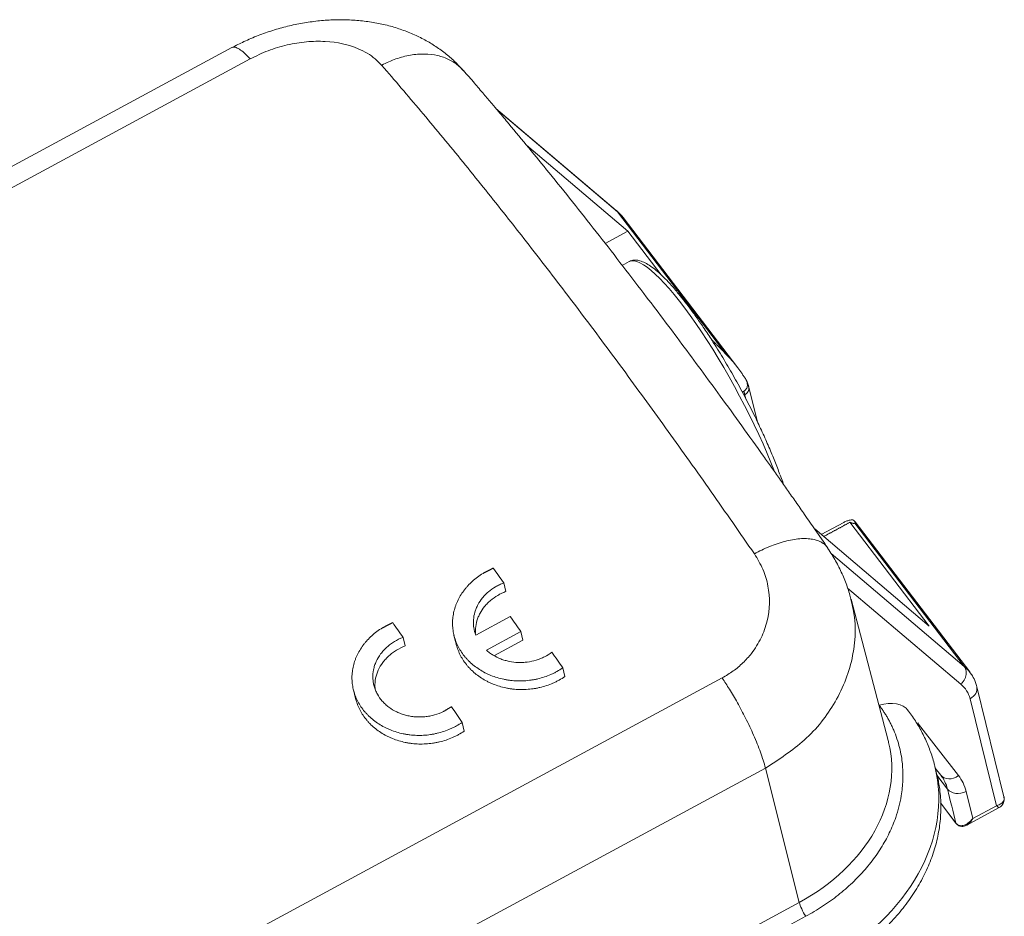
# Model space of a CAD drawing. Units: millimetres. Extents: x 1588 to 1996, y 517 to 806.
# Drawn here: x 1662 to 1697, y 577 to 609 of the extents above; entities that cross this region are included whole.
import ezdxf

# ---------------------------------------------------------------- set-up
doc = ezdxf.new("R2010")
doc.units = ezdxf.units.MM
doc.header["$LTSCALE"] = 500
doc.layers.add('1', color=7, linetype='CONTINUOUS', true_color=0xffffff)

msp = doc.modelspace()

# ---------------------------------------------------------------- linework, layer by layer
at = {"layer": '1', "color": 7, "linetype": 'Continuous', "lineweight": 13}
for p, q in [((1669.383, 608.293), (1620.526, 581.902)), ((1670.041, 607.88), (1621.185, 581.49)), ((1683.339, 602.377), (1678.968, 606.084)), ((1678.997, 606.05), (1683.386, 602.327)), ((1683.754, 601.634), (1680.078, 604.752)), ((1683.386, 602.327), (1687.354, 597.127)), ((1687.749, 596.67), (1683.587, 602.124)), ((1682.933, 601.185), (1683.754, 601.634)), ((1684.972, 600.039), (1683.754, 601.634)), ((1683.803, 600.523), (1683.55, 600.387)), ((1683.809, 600.527), (1683.803, 600.523)), ((1687.968, 595.817), (1687.912, 595.786)), ((1688.046, 595.534), (1688.007, 595.693)), ((1688.461, 594.705), (1688.153, 595.955)), ((1690.78, 590.616), (1691.599, 591.059)), ((1694.694, 587.297), (1691.822, 591.061)), ((1692.003, 591.033), (1695.971, 585.833)), ((1696.173, 585.63), (1692.011, 591.084)), ((1694.694, 587.297), (1690.542, 590.819)), ((1695.971, 585.833), (1691.14, 589.931)), ((1679.328, 588.55), (1679.251, 588.861)), ((1695.846, 585.181), (1691.736, 588.667)), ((1693.212, 583.139), (1691.869, 588.275)), ((1679.489, 587.646), (1678.236, 586.97)), ((1678.622, 586.419), (1679.873, 587.095)), ((1679.95, 586.782), (1679.873, 587.095)), ((1675.675, 586.573), (1675.599, 586.884)), ((1677.445, 586.958), (1677.522, 586.646)), ((1678.914, 586.223), (1679.95, 586.782)), ((1681.47, 585.461), (1681.393, 585.775)), ((1638.328, 559.024), (1687.184, 585.414)), ((1673.793, 584.981), (1673.87, 584.669)), ((1697.415, 581.093), (1696.428, 585.094)), ((1697.143, 580.772), (1696.184, 584.657)), ((1677.818, 583.484), (1677.741, 583.798)), ((1694.297, 583.781), (1694.253, 583.757)), ((1694.297, 583.781), (1694.308, 583.739)), ((1694.308, 583.739), (1695.762, 581.87)), ((1669.239, 571.601), (1688.757, 582.143)), ((1688.757, 582.143), (1689.982, 577.265)), ((1694.983, 581.894), (1694.907, 582.203)), ((1694.922, 582.141), (1695.124, 581.882)), ((1695.364, 581.379), (1694.979, 581.884)), ((1696.281, 580.307), (1696.037, 581.294)), ((1695.669, 580.144), (1695.107, 580.88)), ((1695.108, 580.874), (1695.676, 580.13)), ((1696.065, 580.07), (1697.244, 580.706)), ((1696.281, 580.307), (1697.143, 580.772)), ((1683.796, 573.924), (1689.982, 577.265)), ((1690.218, 576.761), (1683.934, 573.367))]:
    msp.add_line(p, q, dxfattribs=at)
for centre, major_axis, ratio, start_param, end_param in [((1681.202, 600.304), (-2.385, -1.82), 0.60268, 3.141588, 3.299206), ((1686.654, 595.244), (2.852, -5.279), 0.202162, 1.004868, 3.135604), ((1687.861, 595.883), (-0.291, -0.072), 0.771951, 1.89444, 3.14126), ((1686.331, 546.25), (38.258, -70.828), 0.202162, 2.103117, 2.112563), ((1685.886, 546.01), (38.258, -70.828), 0.202162, 2.076646, 2.086154), ((1682.676, 544.276), (38.258, -70.828), 0.202162, 2.103059, 2.112506), ((1686.331, 546.25), (38.258, -70.828), 0.202162, 2.05009, 2.059729), ((1693.788, 583.81), (-2.385, -1.82), 0.60268, 3.135337, 3.299206), ((1695.942, 584.974), (-0.485, -0.12), 0.771951, 1.89444, 3.14126), ((1682.676, 544.276), (38.258, -70.828), 0.202162, 2.050032, 2.059672), ((1692.67, 583.252), (-1.272, -0.971), 0.60268, 3.141602, 4.130471), ((1686.758, 581.491), (-6.467, -1.595), 0.771951, 3.138781, 3.152182), ((1686.758, 581.491), (-6.467, -1.595), 0.771951, 1.89444, 3.138781), ((1687.06, 580.267), (-7.847, -1.936), 0.771951, 1.89444, 3.142733), ((1695.52, 582.187), (0.395, 0.307), 0.79797, 3.13409, 4.704886), ((1692.349, 579.75), (-2.782, -2.123), 0.60268, 2.88546, 3.147259), ((1695.795, 581.611), (0.485, 0.12), 0.771951, 3.465237, 5.036033), ((1695.755, 580.191), (-0.0795, -0.0607), 0.60268, 6.027035, 6.283206), ((1690.224, 576.95), (-0.238, 0.44), 0.202162, 0.671602, 1.904769)]:
    msp.add_ellipse(centre, major_axis=major_axis, ratio=ratio, start_param=start_param, end_param=end_param, dxfattribs=at)
for points, knots in [([(1677.779, 607.46), (1677.718, 607.532), (1677.553, 607.715), (1677.257, 607.987), (1676.89, 608.269), (1676.492, 608.52), (1676.067, 608.739), (1675.614, 608.925), (1675.137, 609.075), (1674.638, 609.19), (1674.12, 609.266), (1673.587, 609.304), (1673.044, 609.303), (1672.496, 609.263), (1671.946, 609.186), (1671.401, 609.071), (1670.861, 608.92), (1670.331, 608.734), (1669.837, 608.524), (1669.527, 608.366), (1669.385, 608.289)], [0, 0, 0, 0, 0.032317, 0.08474, 0.137587, 0.191148, 0.245575, 0.300976, 0.357387, 0.414762, 0.472966, 0.531799, 0.591042, 0.650482, 0.70997, 0.769459, 0.828958, 0.888516, 0.948206, 1, 1, 1, 1]), ([(1674.824, 607.647), (1674.747, 607.728), (1674.592, 607.89), (1674.301, 608.091), (1673.753, 608.369), (1673, 608.534), (1672.093, 608.518), (1671.388, 608.402), (1670.687, 608.197), (1670.257, 607.986), (1670.042, 607.88)], [0, 0, 0, 0, 0.08395, 0.167014, 0.250432, 0.499553, 0.625406, 0.749782, 0.87488, 1, 1, 1, 1]), ([(1670.042, 607.88), (1669.969, 607.961), (1669.899, 608.031), (1669.768, 608.149), (1669.708, 608.196), (1669.597, 608.267), (1669.547, 608.29), (1669.46, 608.312), (1669.422, 608.311), (1669.389, 608.296), (1669.386, 608.294), (1669.383, 608.293)], [0, 0, 0, 0, 0.244446, 0.244446, 0.488893, 0.488893, 0.733339, 0.733339, 0.977786, 0.977786, 1, 1, 1, 1]), ([(1674.823, 607.651), (1674.991, 607.741), (1675.164, 607.818), (1675.513, 607.94), (1675.688, 607.987), (1676.034, 608.047), (1676.205, 608.061), (1676.536, 608.056), (1676.696, 608.037), (1676.999, 607.968), (1677.143, 607.917), (1677.406, 607.786), (1677.527, 607.705), (1677.69, 607.561), (1677.742, 607.509), (1677.79, 607.452)], [0, 0, 0, 0, 0.153324, 0.153324, 0.306649, 0.306649, 0.459973, 0.459973, 0.613297, 0.613297, 0.766621, 0.766621, 0.919946, 0.919946, 1, 1, 1, 1]), ([(1688.353, 589.917), (1687.829, 590.672), (1686.781, 592.184), (1685.222, 594.371), (1683.677, 596.495), (1682.147, 598.549), (1680.636, 600.529), (1679.145, 602.434), (1677.678, 604.258), (1676.234, 606.006), (1675.294, 607.1), (1674.824, 607.647)], [0, 0, 0, 0, 0.111106, 0.222213, 0.333323, 0.444434, 0.555547, 0.666661, 0.777777, 0.888896, 1, 1, 1, 1]), ([(1691.019, 590.129), (1690.867, 590.35), (1690.586, 590.756), (1690.199, 591.313), (1689.863, 591.793), (1689.558, 592.227), (1689.263, 592.645), (1688.973, 593.055), (1688.255, 594.066), (1687.167, 595.576), (1685.719, 597.541), (1684.214, 599.539), (1682.604, 601.623), (1681.215, 603.364), (1680.162, 604.653), (1679.614, 605.314), (1679.249, 605.75), (1679.044, 605.994), (1678.803, 606.279), (1678.512, 606.622), (1678.169, 607.023), (1677.925, 607.306), (1677.794, 607.457)], [0, 0, 0, 0, 0.033094, 0.061112, 0.084372, 0.106283, 0.127758, 0.148832, 0.169828, 0.285313, 0.388448, 0.491607, 0.622934, 0.75431, 0.812137, 0.869144, 0.883587, 0.898731, 0.917777, 0.941004, 0.968411, 1, 1, 1, 1]), ([(1683.592, 602.109), (1683.573, 602.138), (1683.506, 602.232), (1683.408, 602.322), (1683.332, 602.382), (1683.319, 602.392)], [0, 0, 0, 0, 0.262277, 0.877473, 1, 1, 1, 1]), ([(1683.339, 602.377), (1683.34, 602.376), (1683.357, 602.361), (1683.372, 602.343), (1683.386, 602.327)], [0, 0, 0, 0, 0.063082, 1, 1, 1, 1]), ([(1685.538, 599.433), (1685.511, 599.465), (1685.404, 599.594), (1685.223, 599.791), (1684.998, 600.019), (1684.784, 600.211), (1684.581, 600.367), (1684.386, 600.485), (1684.209, 600.557), (1684.048, 600.583), (1683.916, 600.573), (1683.844, 600.542), (1683.816, 600.525)], [0, 0, 0, 0, 0.037213, 0.153747, 0.270845, 0.388786, 0.508021, 0.629225, 0.752968, 0.851879, 0.939868, 1, 1, 1, 1]), ([(1687.354, 597.127), (1687.381, 597.1), (1687.435, 597.044), (1687.514, 596.958), (1687.591, 596.868), (1687.667, 596.776), (1687.742, 596.681), (1687.815, 596.583), (1687.886, 596.483), (1687.957, 596.381), (1688.003, 596.311), (1688.026, 596.277)], [0, 0, 0, 0, 0.10939, 0.219001, 0.328925, 0.43925, 0.550068, 0.661466, 0.773531, 0.886348, 1, 1, 1, 1]), ([(1688.026, 596.276), (1688.039, 596.255), (1688.064, 596.214), (1688.086, 596.149), (1688.098, 596.087), (1688.099, 596.002), (1688.07, 595.895), (1688.001, 595.842), (1687.968, 595.817)], [0, 0, 0, 0, 0.142762, 0.273686, 0.393062, 0.501379, 0.762452, 1, 1, 1, 1]), ([(1689.414, 592.432), (1689.403, 592.464), (1689.365, 592.575), (1689.323, 592.691), (1689.292, 592.775)], [0, 0, 0, 0, 0.284042, 1, 1, 1, 1]), ([(1691.599, 591.059), (1691.617, 591.068), (1691.654, 591.087), (1691.714, 591.111), (1691.773, 591.13), (1691.84, 591.146), (1691.91, 591.153), (1691.934, 591.143), (1691.947, 591.138)], [0, 0, 0, 0, 0.117655, 0.238827, 0.365944, 0.501345, 0.727607, 1, 1, 1, 1]), ([(1691.947, 591.138), (1691.956, 591.132), (1691.974, 591.119), (1691.994, 591.102), (1692.009, 591.087), (1692.019, 591.074), (1692.024, 591.062), (1692.023, 591.052), (1692.017, 591.042), (1692.008, 591.036), (1692.003, 591.033)], [0, 0, 0, 0, 0.127716, 0.254411, 0.380204, 0.505218, 0.629576, 0.753407, 0.876839, 1, 1, 1, 1]), ([(1691.855, 588.266), (1691.84, 588.335), (1691.781, 588.571), (1691.641, 588.962), (1691.431, 589.433), (1691.216, 589.821), (1691.066, 590.047), (1691.009, 590.128)], [0, 0, 0, 0, 0.103618, 0.354386, 0.605149, 0.856148, 1, 1, 1, 1]), ([(1687.184, 585.414), (1687.32, 585.495), (1687.591, 585.655), (1687.946, 585.956), (1688.301, 586.35), (1688.619, 586.859), (1688.912, 587.681), (1688.926, 588.551), (1688.687, 589.366), (1688.465, 589.733), (1688.353, 589.917)], [0, 0, 0, 0, 0.083765, 0.166685, 0.250462, 0.374796, 0.500674, 0.749778, 0.874579, 1, 1, 1, 1]), ([(1678.499, 589.208), (1678.429, 589.165), (1678.362, 589.12), (1678.234, 589.025), (1678.112, 588.924), (1678, 588.814), (1677.935, 588.742), (1677.922, 588.728), (1677.896, 588.698), (1677.883, 588.683), (1677.846, 588.639), (1677.823, 588.608), (1677.754, 588.516), (1677.67, 588.391), (1677.601, 588.26), (1677.555, 588.159), (1677.54, 588.125), (1677.513, 588.057), (1677.5, 588.022), (1677.466, 587.918), (1677.428, 587.778), (1677.396, 587.567), (1677.391, 587.425), (1677.393, 587.317), (1677.395, 587.282), (1677.401, 587.211), (1677.405, 587.176), (1677.42, 587.07), (1677.448, 586.932), (1677.492, 586.797), (1677.524, 586.713), (1677.531, 586.696), (1677.545, 586.663), (1677.552, 586.646), (1677.575, 586.597), (1677.591, 586.564), (1677.641, 586.468), (1677.716, 586.344), (1677.804, 586.227), (1677.876, 586.141), (1677.913, 586.099), (1677.952, 586.059), (1677.979, 586.032), (1677.992, 586.018), (1678.061, 585.952), (1678.175, 585.852), (1678.363, 585.719), (1678.499, 585.64), (1678.605, 585.585), (1678.641, 585.568), (1678.714, 585.534), (1678.751, 585.519), (1678.863, 585.474), (1679.014, 585.42), (1679.172, 585.38), (1679.292, 585.355), (1679.333, 585.347), (1679.415, 585.334), (1679.456, 585.328), (1679.58, 585.314), (1679.745, 585.302), (1679.994, 585.305), (1680.16, 585.322), (1680.264, 585.337), (1680.285, 585.34), (1680.327, 585.347), (1680.389, 585.358), (1680.45, 585.371), (1680.572, 585.4), (1680.731, 585.445), (1680.885, 585.504), (1680.999, 585.554), (1681.036, 585.571), (1681.111, 585.608), (1681.148, 585.627), (1681.256, 585.686), (1681.326, 585.729), (1681.393, 585.775)], [0, 0, 0, 0, 0.03125, 0.03125, 0.0625, 0.09375, 0.09375, 0.101562, 0.101562, 0.109375, 0.109375, 0.125, 0.125, 0.15625, 0.1875, 0.1875, 0.203125, 0.203125, 0.21875, 0.21875, 0.25, 0.28125, 0.3125, 0.3125, 0.328125, 0.328125, 0.34375, 0.34375, 0.375, 0.40625, 0.40625, 0.414062, 0.414062, 0.421875, 0.421875, 0.4375, 0.4375, 0.46875, 0.5, 0.5, 0.515625, 0.523437, 0.523437, 0.53125, 0.53125, 0.5625, 0.59375, 0.625, 0.625, 0.640625, 0.640625, 0.65625, 0.65625, 0.6875, 0.71875, 0.71875, 0.734375, 0.734375, 0.75, 0.75, 0.78125, 0.8125, 0.84375, 0.84375, 0.851562, 0.851562, 0.859375, 0.875, 0.875, 0.90625, 0.9375, 0.9375, 0.953125, 0.953125, 0.96875, 0.96875, 1, 1, 1, 1]), ([(1678.236, 586.97), (1678.202, 587.058), (1678.178, 587.149), (1678.157, 587.287), (1678.153, 587.333), (1678.15, 587.404), (1678.15, 587.427), (1678.151, 587.474), (1678.152, 587.498), (1678.16, 587.616), (1678.177, 587.709), (1678.217, 587.846), (1678.233, 587.891), (1678.26, 587.959), (1678.27, 587.982), (1678.291, 588.026), (1678.302, 588.048), (1678.36, 588.156), (1678.415, 588.239), (1678.495, 588.337), (1678.512, 588.356), (1678.546, 588.395), (1678.564, 588.414), (1678.619, 588.469), (1678.657, 588.504), (1678.776, 588.605), (1678.863, 588.666), (1678.979, 588.734), (1679.003, 588.747), (1679.051, 588.773), (1679.075, 588.785), (1679.149, 588.82), (1679.199, 588.842), (1679.251, 588.861)], [0, 0, 0, 0, 0.125, 0.125, 0.1875, 0.1875, 0.21875, 0.21875, 0.25, 0.25, 0.375, 0.375, 0.4375, 0.4375, 0.46875, 0.46875, 0.5, 0.5, 0.625, 0.625, 0.65625, 0.65625, 0.6875, 0.6875, 0.75, 0.75, 0.875, 0.875, 0.90625, 0.90625, 0.9375, 0.9375, 1, 1, 1, 1]), ([(1678.23, 587.037), (1678.229, 587.048), (1678.229, 587.058), (1678.227, 587.092), (1678.227, 587.115), (1678.228, 587.163), (1678.229, 587.186), (1678.237, 587.304), (1678.253, 587.397), (1678.294, 587.534), (1678.309, 587.58), (1678.337, 587.648), (1678.347, 587.67), (1678.368, 587.715), (1678.379, 587.737), (1678.437, 587.845), (1678.492, 587.928), (1678.572, 588.026), (1678.589, 588.045), (1678.623, 588.083), (1678.641, 588.102), (1678.696, 588.158), (1678.734, 588.193), (1678.853, 588.294), (1678.939, 588.355), (1679.056, 588.423), (1679.079, 588.436), (1679.127, 588.462), (1679.152, 588.474), (1679.226, 588.509), (1679.276, 588.531), (1679.328, 588.55)], [0, 0, 0, 0, 0.016939, 0.016939, 0.054749, 0.054749, 0.092559, 0.092559, 0.243799, 0.243799, 0.319419, 0.319419, 0.357229, 0.357229, 0.395039, 0.395039, 0.546279, 0.546279, 0.58409, 0.58409, 0.6219, 0.6219, 0.69752, 0.69752, 0.84876, 0.84876, 0.88657, 0.88657, 0.92438, 0.92438, 1, 1, 1, 1]), ([(1688.757, 582.143), (1689.25, 582.461), (1690.271, 583.121), (1691.39, 584.547), (1692.035, 586.244), (1692.052, 587.545), (1691.873, 588.198), (1691.853, 588.266)], [0, 0, 0, 0, 0.218994, 0.453329, 0.703224, 0.968753, 1, 1, 1, 1]), ([(1674.847, 587.231), (1674.777, 587.188), (1674.71, 587.143), (1674.582, 587.047), (1674.46, 586.947), (1674.348, 586.837), (1674.283, 586.765), (1674.27, 586.75), (1674.244, 586.721), (1674.231, 586.706), (1674.194, 586.661), (1674.17, 586.631), (1674.102, 586.539), (1674.018, 586.414), (1673.949, 586.283), (1673.903, 586.182), (1673.888, 586.148), (1673.861, 586.079), (1673.848, 586.045), (1673.814, 585.941), (1673.776, 585.801), (1673.744, 585.59), (1673.739, 585.447), (1673.741, 585.34), (1673.743, 585.304), (1673.749, 585.234), (1673.753, 585.198), (1673.768, 585.093), (1673.796, 584.955), (1673.84, 584.819), (1673.872, 584.736), (1673.879, 584.719), (1673.893, 584.686), (1673.9, 584.669), (1673.923, 584.62), (1673.939, 584.587), (1673.989, 584.491), (1674.064, 584.366), (1674.152, 584.249), (1674.224, 584.164), (1674.261, 584.122), (1674.3, 584.081), (1674.327, 584.054), (1674.34, 584.041), (1674.409, 583.975), (1674.523, 583.875), (1674.711, 583.741), (1674.847, 583.663), (1674.953, 583.608), (1674.989, 583.591), (1675.062, 583.557), (1675.099, 583.541), (1675.211, 583.496), (1675.362, 583.443), (1675.52, 583.403), (1675.64, 583.378), (1675.681, 583.37), (1675.763, 583.357), (1675.804, 583.351), (1675.928, 583.336), (1676.093, 583.324), (1676.342, 583.328), (1676.508, 583.344), (1676.612, 583.359), (1676.633, 583.363), (1676.675, 583.37), (1676.737, 583.381), (1676.798, 583.394), (1676.92, 583.423), (1677.079, 583.468), (1677.233, 583.527), (1677.347, 583.576), (1677.384, 583.594), (1677.459, 583.63), (1677.495, 583.649), (1677.604, 583.709), (1677.674, 583.752), (1677.741, 583.798)], [0, 0, 0, 0, 0.03125, 0.03125, 0.0625, 0.09375, 0.09375, 0.101562, 0.101562, 0.109375, 0.109375, 0.125, 0.125, 0.15625, 0.1875, 0.1875, 0.203125, 0.203125, 0.21875, 0.21875, 0.25, 0.28125, 0.3125, 0.3125, 0.328125, 0.328125, 0.34375, 0.34375, 0.375, 0.40625, 0.40625, 0.414063, 0.414063, 0.421875, 0.421875, 0.4375, 0.4375, 0.46875, 0.5, 0.5, 0.515625, 0.523438, 0.523438, 0.53125, 0.53125, 0.5625, 0.59375, 0.625, 0.625, 0.640625, 0.640625, 0.65625, 0.65625, 0.6875, 0.71875, 0.71875, 0.734375, 0.734375, 0.75, 0.75, 0.78125, 0.8125, 0.84375, 0.84375, 0.851562, 0.851562, 0.859375, 0.875, 0.875, 0.90625, 0.9375, 0.9375, 0.953125, 0.953125, 0.96875, 0.96875, 1, 1, 1, 1]), ([(1677.068, 584.196), (1676.962, 584.144), (1676.852, 584.102), (1676.681, 584.054), (1676.623, 584.04), (1676.535, 584.024), (1676.506, 584.019), (1676.446, 584.011), (1676.417, 584.007), (1676.269, 583.993), (1676.151, 583.992), (1676.004, 584.004), (1675.974, 584.007), (1675.915, 584.015), (1675.886, 584.019), (1675.799, 584.034), (1675.686, 584.059), (1675.576, 584.094), (1675.496, 584.123), (1675.469, 584.134), (1675.417, 584.156), (1675.391, 584.168), (1675.262, 584.229), (1675.168, 584.286), (1675.036, 584.384), (1674.995, 584.419), (1674.935, 584.474), (1674.915, 584.493), (1674.878, 584.531), (1674.859, 584.55), (1674.772, 584.65), (1674.712, 584.735), (1674.65, 584.848), (1674.638, 584.871), (1674.615, 584.917), (1674.605, 584.941), (1674.576, 585.012), (1674.543, 585.108), (1674.521, 585.207), (1674.51, 585.281), (1674.506, 585.306), (1674.502, 585.357), (1674.5, 585.382), (1674.495, 585.51), (1674.504, 585.611), (1674.534, 585.761), (1674.547, 585.811), (1674.571, 585.885), (1674.58, 585.91), (1674.599, 585.959), (1674.609, 585.983), (1674.663, 586.103), (1674.717, 586.195), (1674.798, 586.304), (1674.815, 586.326), (1674.85, 586.368), (1674.869, 586.389), (1674.925, 586.451), (1675.004, 586.529), (1675.092, 586.6), (1675.161, 586.651), (1675.184, 586.668), (1675.232, 586.7), (1675.257, 586.715), (1675.382, 586.791), (1675.487, 586.842), (1675.599, 586.884)], [0, 0, 0, 0, 0.0625, 0.0625, 0.09375, 0.09375, 0.109375, 0.109375, 0.125, 0.125, 0.1875, 0.1875, 0.203125, 0.203125, 0.21875, 0.21875, 0.25, 0.28125, 0.28125, 0.296875, 0.296875, 0.3125, 0.3125, 0.375, 0.375, 0.40625, 0.40625, 0.421875, 0.421875, 0.4375, 0.4375, 0.5, 0.5, 0.515625, 0.515625, 0.53125, 0.53125, 0.5625, 0.59375, 0.59375, 0.609375, 0.609375, 0.625, 0.625, 0.6875, 0.6875, 0.71875, 0.71875, 0.734375, 0.734375, 0.75, 0.75, 0.8125, 0.8125, 0.828125, 0.828125, 0.84375, 0.84375, 0.875, 0.90625, 0.90625, 0.921875, 0.921875, 0.9375, 0.9375, 1, 1, 1, 1]), ([(1674.584, 584.995), (1674.583, 585.003), (1674.582, 585.011), (1674.578, 585.045), (1674.577, 585.07), (1674.572, 585.198), (1674.58, 585.299), (1674.611, 585.449), (1674.624, 585.499), (1674.648, 585.574), (1674.656, 585.598), (1674.675, 585.647), (1674.686, 585.672), (1674.74, 585.792), (1674.794, 585.883), (1674.875, 585.993), (1674.892, 586.014), (1674.927, 586.057), (1674.946, 586.078), (1675.002, 586.139), (1675.081, 586.218), (1675.169, 586.289), (1675.237, 586.34), (1675.261, 586.356), (1675.309, 586.388), (1675.333, 586.404), (1675.458, 586.479), (1675.564, 586.531), (1675.675, 586.573)], [0, 0, 0, 0, 0.012989, 0.012989, 0.05247, 0.05247, 0.210391, 0.210391, 0.289352, 0.289352, 0.328833, 0.328833, 0.368313, 0.368313, 0.526235, 0.526235, 0.565715, 0.565715, 0.605196, 0.605196, 0.684157, 0.763117, 0.763117, 0.802598, 0.802598, 0.842078, 0.842078, 1, 1, 1, 1]), ([(1677.522, 586.647), (1677.524, 586.638), (1677.544, 586.561), (1677.569, 586.485), (1677.601, 586.401), (1677.608, 586.384), (1677.622, 586.351), (1677.629, 586.334), (1677.652, 586.285), (1677.668, 586.252), (1677.718, 586.156), (1677.793, 586.032), (1677.881, 585.914), (1677.953, 585.829), (1677.99, 585.787), (1678.029, 585.746), (1678.056, 585.719), (1678.069, 585.706), (1678.138, 585.64), (1678.253, 585.54), (1678.441, 585.406), (1678.576, 585.327), (1678.682, 585.272), (1678.718, 585.255), (1678.791, 585.221), (1678.828, 585.206), (1678.94, 585.16), (1679.091, 585.107), (1679.249, 585.067), (1679.37, 585.042), (1679.41, 585.034), (1679.492, 585.021), (1679.533, 585.015), (1679.657, 585), (1679.823, 584.988), (1680.071, 584.991), (1680.238, 585.008), (1680.342, 585.023), (1680.363, 585.026), (1680.404, 585.033), (1680.466, 585.044), (1680.527, 585.057), (1680.649, 585.086), (1680.808, 585.131), (1680.963, 585.19), (1681.076, 585.24), (1681.114, 585.257), (1681.188, 585.294), (1681.225, 585.313), (1681.333, 585.372), (1681.403, 585.415), (1681.47, 585.461)], [0, 0, 0, 0, 0.006211, 0.055901, 0.055901, 0.068323, 0.068323, 0.080745, 0.080745, 0.10559, 0.10559, 0.15528, 0.204969, 0.204969, 0.229814, 0.242236, 0.242236, 0.254658, 0.254658, 0.304348, 0.354037, 0.403727, 0.403727, 0.428571, 0.428571, 0.453416, 0.453416, 0.503106, 0.552795, 0.552795, 0.57764, 0.57764, 0.602484, 0.602484, 0.652174, 0.701863, 0.751553, 0.751553, 0.763975, 0.763975, 0.776398, 0.801242, 0.801242, 0.850932, 0.900621, 0.900621, 0.925466, 0.925466, 0.950311, 0.950311, 1, 1, 1, 1]), ([(1681.002, 586.345), (1680.917, 586.281), (1680.826, 586.226), (1680.681, 586.154), (1680.632, 586.132), (1680.556, 586.102), (1680.531, 586.092), (1680.479, 586.074), (1680.452, 586.066), (1680.321, 586.026), (1680.214, 586.003), (1680.052, 585.982), (1679.997, 585.977), (1679.914, 585.973), (1679.886, 585.973), (1679.832, 585.972), (1679.804, 585.973), (1679.668, 585.978), (1679.561, 585.99), (1679.428, 586.017), (1679.402, 586.023), (1679.35, 586.036), (1679.323, 586.043), (1679.246, 586.065), (1679.196, 586.082), (1679.049, 586.139), (1678.956, 586.184), (1678.845, 586.251), (1678.824, 586.265), (1678.781, 586.294), (1678.76, 586.308), (1678.699, 586.354), (1678.659, 586.385), (1678.622, 586.419)], [0, 0, 0, 0, 0.125, 0.125, 0.1875, 0.1875, 0.21875, 0.21875, 0.25, 0.25, 0.375, 0.375, 0.4375, 0.4375, 0.46875, 0.46875, 0.5, 0.5, 0.625, 0.625, 0.65625, 0.65625, 0.6875, 0.6875, 0.75, 0.75, 0.875, 0.875, 0.90625, 0.90625, 0.9375, 0.9375, 1, 1, 1, 1]), ([(1695.846, 585.181), (1695.861, 585.195), (1695.888, 585.222), (1695.925, 585.266), (1695.957, 585.313), (1695.984, 585.36), (1696.006, 585.408), (1696.022, 585.456), (1696.034, 585.503), (1696.042, 585.549), (1696.045, 585.593), (1696.044, 585.635), (1696.039, 585.675), (1696.031, 585.712), (1696.02, 585.747), (1696.006, 585.778), (1695.99, 585.807), (1695.977, 585.825), (1695.971, 585.833)], [0, 0, 0, 0, 0.075068, 0.148461, 0.220179, 0.29022, 0.358587, 0.425277, 0.490292, 0.55363, 0.615293, 0.67528, 0.73359, 0.790224, 0.845183, 0.898465, 0.95007, 1, 1, 1, 1]), ([(1687.185, 585.411), (1687.272, 585.278), (1687.457, 584.994), (1687.747, 584.499), (1688.048, 583.933), (1688.34, 583.317), (1688.6, 582.682), (1688.703, 582.327), (1688.757, 582.143)], [0, 0, 0, 0, 0.12871, 0.272626, 0.431733, 0.606012, 0.795441, 1, 1, 1, 1]), ([(1696.428, 585.094), (1696.414, 585.148), (1696.372, 585.284), (1696.292, 585.463), (1696.21, 585.575), (1696.177, 585.615)], [0, 0, 0, 0, 0.283054, 0.734833, 1, 1, 1, 1]), ([(1673.87, 584.669), (1673.872, 584.661), (1673.892, 584.584), (1673.917, 584.507), (1673.949, 584.424), (1673.956, 584.407), (1673.97, 584.374), (1673.977, 584.357), (1674, 584.308), (1674.016, 584.275), (1674.066, 584.179), (1674.141, 584.054), (1674.229, 583.937), (1674.301, 583.852), (1674.338, 583.81), (1674.377, 583.769), (1674.404, 583.742), (1674.417, 583.729), (1674.486, 583.662), (1674.601, 583.562), (1674.789, 583.428), (1674.924, 583.35), (1675.03, 583.295), (1675.066, 583.278), (1675.139, 583.244), (1675.176, 583.228), (1675.288, 583.183), (1675.439, 583.13), (1675.597, 583.089), (1675.717, 583.064), (1675.758, 583.057), (1675.84, 583.043), (1675.881, 583.038), (1676.005, 583.023), (1676.17, 583.011), (1676.419, 583.014), (1676.586, 583.031), (1676.69, 583.046), (1676.711, 583.049), (1676.752, 583.056), (1676.814, 583.067), (1676.875, 583.08), (1676.997, 583.109), (1677.156, 583.154), (1677.311, 583.213), (1677.424, 583.262), (1677.462, 583.28), (1677.536, 583.316), (1677.573, 583.335), (1677.681, 583.395), (1677.751, 583.438), (1677.818, 583.484)], [0, 0, 0, 0, 0.006211, 0.055901, 0.055901, 0.068323, 0.068323, 0.080745, 0.080745, 0.10559, 0.10559, 0.15528, 0.204969, 0.204969, 0.229814, 0.242236, 0.242236, 0.254658, 0.254658, 0.304348, 0.354037, 0.403727, 0.403727, 0.428571, 0.428571, 0.453416, 0.453416, 0.503106, 0.552795, 0.552795, 0.57764, 0.57764, 0.602484, 0.602484, 0.652174, 0.701863, 0.751553, 0.751553, 0.763975, 0.763975, 0.776398, 0.801242, 0.801242, 0.850932, 0.900621, 0.900621, 0.925466, 0.925466, 0.950311, 0.950311, 1, 1, 1, 1]), ([(1692.88, 584.427), (1692.907, 584.391), (1692.962, 584.317), (1693.04, 584.204), (1693.115, 584.087), (1693.187, 583.967), (1693.256, 583.843), (1693.321, 583.715), (1693.383, 583.584), (1693.467, 583.388), (1693.596, 583.028), (1693.709, 582.531), (1693.757, 581.96), (1693.738, 581.504), (1693.666, 580.965), (1693.549, 580.51), (1693.38, 580.065), (1693.254, 579.785), (1693.111, 579.509), (1692.951, 579.238), (1692.775, 578.972), (1692.582, 578.712), (1692.373, 578.459), (1692.15, 578.214), (1691.912, 577.977), (1691.66, 577.748), (1691.395, 577.529), (1691.118, 577.32), (1690.828, 577.122), (1690.529, 576.934), (1690.321, 576.819), (1690.218, 576.761)], [0, 0, 0, 0, 0.015637, 0.031498, 0.047581, 0.063887, 0.080416, 0.097166, 0.11414, 0.131335, 0.172565, 0.249625, 0.311823, 0.374676, 0.408884, 0.49967, 0.533059, 0.566445, 0.599825, 0.633202, 0.666573, 0.699939, 0.733301, 0.766657, 0.800008, 0.833354, 0.866695, 0.900029, 0.933359, 0.966682, 1, 1, 1, 1]), ([(1694.904, 582.21), (1694.901, 582.222), (1694.865, 582.397), (1694.755, 582.726), (1694.569, 583.192), (1694.337, 583.639), (1694.113, 583.991), (1693.966, 584.191), (1693.918, 584.255)], [0, 0, 0, 0, 0.015982, 0.236077, 0.455987, 0.676058, 0.896669, 1, 1, 1, 1]), ([(1691.049, 574.831), (1691.276, 574.953), (1691.717, 575.215), (1692.336, 575.653), (1692.905, 576.131), (1693.418, 576.647), (1693.872, 577.194), (1694.261, 577.767), (1694.583, 578.362), (1694.833, 578.972), (1695.01, 579.591), (1695.111, 580.213), (1695.136, 580.833), (1695.089, 581.395), (1695.02, 581.745), (1694.983, 581.894)], [0, 0, 0, 0, 0.078408, 0.156817, 0.235225, 0.313633, 0.392042, 0.47045, 0.548858, 0.627266, 0.705675, 0.784083, 0.862491, 0.9409, 1, 1, 1, 1]), ([(1697.143, 580.772), (1697.206, 580.794), (1697.315, 580.833), (1697.409, 580.94), (1697.43, 581.031), (1697.416, 581.085), (1697.414, 581.092)], [0, 0, 0, 0, 0.361781, 0.62388, 0.947522, 1, 1, 1, 1]), ([(1697.243, 580.705), (1697.258, 580.712), (1697.294, 580.734), (1697.345, 580.782), (1697.39, 580.851), (1697.418, 580.933), (1697.426, 581.025), (1697.414, 581.087), (1697.405, 581.119)], [0, 0, 0, 0, 0.103104, 0.266596, 0.440429, 0.622466, 0.809996, 1, 1, 1, 1]), ([(1697.244, 580.706), (1697.241, 580.704), (1697.222, 580.707), (1697.174, 580.746), (1697.143, 580.772)], [0, 0, 0, 0, 0.329684, 1, 1, 1, 1]), ([(1695.669, 580.144), (1695.683, 580.128), (1695.712, 580.096), (1695.767, 580.065), (1695.831, 580.049), (1695.901, 580.049), (1695.997, 580.071), (1696.132, 580.142), (1696.226, 580.246), (1696.281, 580.307)], [0, 0, 0, 0, 0.091616, 0.186311, 0.285362, 0.389884, 0.500829, 0.705383, 1, 1, 1, 1]), ([(1696.281, 580.307), (1696.26, 580.271), (1696.221, 580.206), (1696.156, 580.134), (1696.104, 580.092), (1696.074, 580.075), (1696.065, 580.07)], [0, 0, 0, 0, 0.345823, 0.642255, 0.889444, 1, 1, 1, 1]), ([(1695.675, 580.131), (1695.691, 580.11), (1695.722, 580.08), (1695.781, 580.044), (1695.849, 580.023), (1695.927, 580.022), (1696.002, 580.038), (1696.045, 580.061), (1696.064, 580.074)], [0, 0, 0, 0, 0.162976, 0.289442, 0.465792, 0.65647, 0.84289, 1, 1, 1, 1])]:
    msp.add_open_spline(points, degree=3, knots=knots, dxfattribs=at)
msp.add_rational_spline([(1689.277, 592.799), (1688.511, 594.899), (1687.218, 597.247), (1685.943, 598.917), (1685.808, 599.094), (1685.676, 599.259), (1685.546, 599.412)], [0.909995108831, 0.81175670618, 0.84175833657, 1, 0.980479887351, 0.962911175962, 0.947293865835], degree=3, knots=[0, 0, 0, 0, 0.890189, 0.890189, 0.890189, 1, 1, 1, 1], dxfattribs=at)
for points, degree in [([(1686.786, 597.711), (1687.063, 597.431), (1687.354, 597.127)], 2), ([(1688.153, 595.955), (1688.119, 596.096), (1688.055, 596.223)], 2), ([(1696.184, 584.657), (1696.13, 584.873), (1696.017, 585.048), (1695.846, 585.181)], 3), ([(1695.762, 581.87), (1695.892, 581.703), (1695.984, 581.511), (1696.037, 581.294)], 3), ([(1695.364, 581.379), (1695.466, 580.967), (1695.567, 580.556), (1695.669, 580.144)], 3)]:
    msp.add_open_spline(points, degree=degree, dxfattribs=at)
for points, weights, degree in [([(1687.968, 595.817), (1687.983, 595.777), (1687.996, 595.735), (1688.007, 595.693)], [0.999999977192, 0.9995134254, 0.999513433003, 1], 3), ([(1691.822, 591.061), (1691.908, 591.023), (1691.969, 591.013), (1692.003, 591.033)], [1, 0.99621365505, 0.99621365505, 1], 3), ([(1688.353, 589.917), (1690.394, 591.023), (1691.017, 590.132)], [1, 0.754482471199, 0.92487930861], 2), ([(1675.219, 587.422), (1675.033, 587.326), (1674.847, 587.231)], [0.500004065012, 0.499995934988, 0.500004065012], 2)]:
    msp.add_rational_spline(points, weights, degree=degree, dxfattribs=at)
at = {"layer": '1', "color": 7, "linetype": 'Continuous', "lineweight": 13, "extrusion": (5.17883e-11, -9.54094e-11, -1)}
msp.add_rational_spline([(1691.822, 591.061), (1691.504, 590.888), (1691.185, 590.715), (1690.867, 590.543)], [1, 0.999999222567, 0.999998829988, 0.999998822262], degree=3, dxfattribs=at)
at = {"layer": '1', "color": 7, "linetype": 'Continuous', "lineweight": 13, "extrusion": (9.75887e-10, -1.90292e-09, 1)}
msp.add_rational_spline([(1678.871, 589.399), (1678.685, 589.304), (1678.499, 589.208)], [0.500003878543, 0.499996121457, 0.500003878543], degree=2, dxfattribs=at)
at = {"layer": '1', "color": 7, "linetype": 'Continuous', "lineweight": 13, "extrusion": (1.7123e-09, -2.82026e-09, 1)}
msp.add_rational_spline([(1677.35, 584.367), (1677.209, 584.281), (1677.068, 584.196)], [0.500000158016, 0.499999841984, 0.500000158016], degree=2, dxfattribs=at)
at = {"layer": '1', "color": 7, "linetype": 'Continuous', "lineweight": 13, "extrusion": (-2.5884e-12, -5.934e-13, -1)}
msp.add_open_spline([(1694.308, 583.739), (1694.316, 583.702), (1694.325, 583.666), (1694.333, 583.629)], degree=3, dxfattribs=at)

doc.saveas('drawing.dxf')
